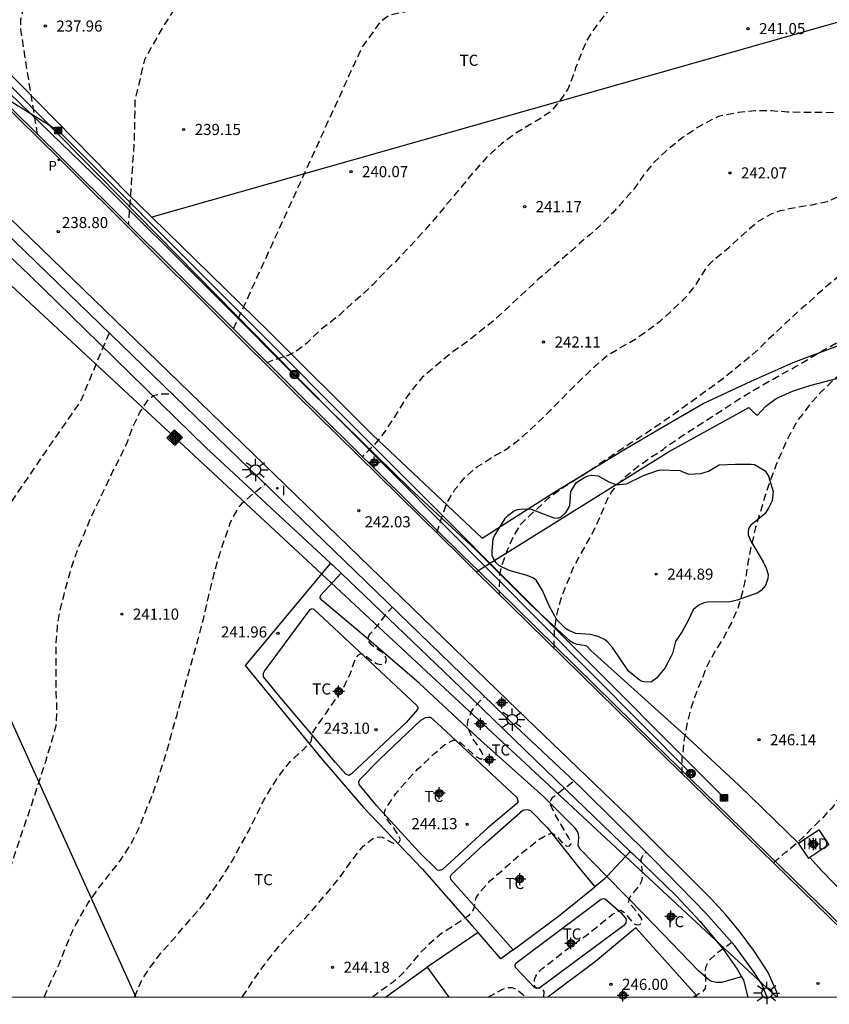
# Model space of a CAD drawing. Units: metres. Extents: x 577494 to 577844, y 4795290 to 4795540.
# Drawn here: x 577578 to 577632, y 4795290 to 4795356 of the extents above; entities that cross this region are included whole.
import ezdxf

# ---------------------------------------------------------------- set-up
doc = ezdxf.new("R2010")
doc.units = ezdxf.units.M
doc.header["$MEASUREMENT"] = 0
doc.linetypes.add('TRAZOS_NORMALES', pattern=[0.75, 0.5, -0.25])
for name, color, linetype in [('010106', 9, 'Continuous'), ('020194', 31, 'TRAZOS_NORMALES'), ('020195', 30, 'TRAZOS_NORMALES'), ('020204', 9, 'Continuous'), ('020308', 9, 'Continuous'), ('060108', 9, 'Continuous'), ('070101', 9, 'Continuous'), ('070104', 3, 'Continuous'), ('070105', 6, 'Continuous'), ('070108', 9, 'Continuous'), ('080107', 9, 'Continuous'), ('080301', 9, 'Continuous'), ('090216', 9, 'Continuous'), ('090217', 9, 'Continuous'), ('090218', 9, 'Continuous'), ('100106', 63, 'Continuous'), ('100107', 3, 'Continuous'), ('100301', 7, 'Continuous'), ('210205', 4, 'Continuous'), ('210305', 4, 'Continuous'), ('220104', 9, 'Continuous'), ('250206', 9, 'Continuous'), ('270204', 9, 'Continuous'), ('270304', 9, 'Continuous'), ('Centroides', 1, 'Continuous')]:
    doc.layers.add(name, color=color, linetype=linetype)
doc.layers.add('080123', color=7, linetype='Continuous', lineweight=30)
doc.styles.add('ARIAL', font='arial.ttf', dxfattribs={"height": 1})
doc.styles.add('ROMANS', font='romans__.ttf', dxfattribs={"height": 1})

# ---------------------------------------------------------------- blocks, each defined once
blk = doc.blocks.new('Centroide')
for points in [[(0.402, 0), (-0.402, 0)], [(0, -0.402), (0, 0.402)]]:
    blk.add_lwpolyline(points)
for radius in [0.256, 0.159]:
    blk.add_circle((0, 0), radius)
blk = doc.blocks.new('COTAPU')
blk.add_circle((0, 0), 0.075)
blk = doc.blocks.new('PLUVI3')
blk.add_circle((0, 0), 0.055)
blk = doc.blocks.new('POSTEH')
for points in [[(-0.23, 0.23), (0.23, 0.23), (0.23, -0.23), (-0.23, -0.23), (-0.23, 0.23)], [(-0.145, 0.145), (0.145, 0.145), (0.145, -0.145), (-0.145, -0.145), (-0.145, 0.145)], [(-0.065, 0.065), (0.065, 0.065), (0.065, -0.065), (-0.065, -0.065), (-0.065, 0.065)]]:
    blk.add_lwpolyline(points)
blk = doc.blocks.new('POSTEM')
for radius in [0.29, 0.21, 0.12]:
    blk.add_circle((0, 0), radius)
blk = doc.blocks.new('FAROLA')
for p, q in [((0, 0.355), (0, 0.755)), ((-0.355, 0), (-0.895, 0)), ((-0.63, 0.51), (-0.255, 0.245)), ((0.605, 0.49), (0.276, 0.223)), ((0.355, 0), (0.855, 0)), ((-0.65, -0.52), (-0.255, -0.24)), ((0, -0.355), (0, -0.755)), ((0.585, -0.52), (0.256, -0.246))]:
    blk.add_line(p, q)
blk.add_circle((0, 0), 0.355)
blk = doc.blocks.new('COLTEN')
for p, q in [((-0.375, -0.375), (-0.375, 0.375)), ((-0.375, 0.375), (0.375, 0.375)), ((-0.305, -0.305), (-0.305, 0.305)), ((-0.305, 0.305), (0.305, 0.305)), ((-0.23, -0.23), (-0.23, 0.23)), ((-0.23, 0.23), (0.23, 0.23)), ((-0.145, -0.145), (-0.145, 0.145)), ((-0.145, 0.145), (0.145, 0.145)), ((-0.065, 0.065), (0.065, 0.065)), ((-0.065, -0.065), (-0.065, 0.065)), ((0.065, 0.065), (0.065, -0.065)), ((0.145, 0.145), (0.145, -0.145)), ((0.23, 0.23), (0.23, -0.23)), ((0.305, 0.305), (0.305, -0.305)), ((0.375, 0.375), (0.375, -0.375)), ((0.375, -0.375), (-0.375, -0.375)), ((0.305, -0.305), (-0.305, -0.305)), ((0.23, -0.23), (-0.23, -0.23)), ((0.145, -0.145), (-0.145, -0.145)), ((0.065, -0.065), (-0.065, -0.065))]:
    blk.add_line(p, q)
blk = doc.blocks.new('REIND')
blk.add_circle((0, 0), 0.055)

msp = doc.modelspace()

# ---------------------------------------------------------------- linework, layer by layer
at = {"layer": '010106', "flags": 128}
msp.add_lwpolyline([(577494.316, 4795290.299), (577844.306, 4795290.291), (577844.311, 4795540.284), (577494.321, 4795540.291)], close=True, dxfattribs=at)
at = {"layer": '020194', "flags": 128}
for points, elevation in [([(577578.84, 4795348.683), (577578.251, 4795352.293), (577577.705, 4795355.81), (577577.705, 4795356.448), (577577.893, 4795357.159), (577578.194, 4795357.778), (577579.249, 4795358.967), (577589.424, 4795371.05), (577589.892, 4795371.483), (577590.191, 4795371.864), (577591.217, 4795373.074), (577593.288, 4795375.184), (577595.894, 4795378.615), (577600.983, 4795382.452), (577605.134, 4795385.644), (577609.31, 4795388.751), (577610.34, 4795389.392), (577611.239, 4795389.92), (577612.283, 4795390.44), (577614.31, 4795391.325), (577615.415, 4795391.7), (577616.565, 4795392.034), (577617.726, 4795392.301), (577618.949, 4795392.364), (577620.073, 4795392.341), (577621.232, 4795392.15), (577622.333, 4795391.843), (577623.346, 4795391.488), (577624.419, 4795391.061), (577625.443, 4795390.62), (577626.461, 4795390.243), (577627.513, 4795389.761), (577628.53, 4795389.344), (577630.722, 4795388.659), (577631.877, 4795388.312), (577634.212, 4795387.721), (577635.253, 4795387.402), (577636.358, 4795387.11), (577637.525, 4795386.821), (577638.624, 4795386.612), (577639.735, 4795386.502), (577640.932, 4795386.471), (577642.103, 4795386.472), (577644.405, 4795386.641), (577645.509, 4795386.796), (577647.62, 4795387.306), (577648.685, 4795387.598), (577649.76, 4795387.986), (577650.786, 4795388.394), (577651.797, 4795388.952), (577652.748, 4795389.551), (577653.854, 4795390.095), (577654.956, 4795390.587), (577655.961, 4795391.166), (577656.975, 4795391.955), (577657.818, 4795392.682), (577658.912, 4795393.741), (577659.837, 4795394.548), (577660.62, 4795395.186), (577660.993, 4795395.514), (577661.785, 4795396.346), (577663.27, 4795398.187), (577665.168, 4795400.322), (577665.603, 4795400.862), (577666.46, 4795401.744), (577667.278, 4795402.629), (577668.994, 4795404.31), (577670.885, 4795405.919), (577671.654, 4795406.531), (577673.463, 4795407.88), (577676.806, 4795410.292), (577678.837, 4795411.665), (577679.685, 4795412.212), (577680.724, 4795412.762), (577681.76, 4795413.374), (577684.728, 4795415.202), (577685.77, 4795415.701), (577686.872, 4795416.041), (577689.138, 4795416.357), (577690.26, 4795416.626), (577691.319, 4795416.7), (577692.389, 4795416.7), (577693.281, 4795416.652), (577694.414, 4795416.478), (577695.492, 4795416.195), (577696.3, 4795415.813), (577699.609, 4795414.421), (577700.753, 4795414.015), (577702.739, 4795413.373), (577703.747, 4795412.951), (577704.673, 4795412.465), (577705.733, 4795412.029), (577706.853, 4795411.639), (577708.017, 4795411.351), (577709.171, 4795411.178), (577710.245, 4795411.072), (577712.327, 4795410.942), (577713.425, 4795410.848), (577714.541, 4795410.79), (577715.573, 4795410.746), (577716.671, 4795410.726), (577718.983, 4795410.726), (577720.223, 4795410.75), (577721.353, 4795410.872), (577722.369, 4795411.056), (577723.055, 4795411.32), (577723.253, 4795411.444), (577724.087, 4795412.066), (577724.683, 4795412.58), (577724.835, 4795412.768), (577724.961, 4795412.956), (577725.895, 4795414.692), (577726.885, 4795416.706), (577727.467, 4795417.68), (577728.209, 4795418.526), (577729.157, 4795419.226), (577730.205, 4795419.776), (577730.813, 4795419.998), (577731.027, 4795420.02), (577731.243, 4795420.02), (577731.443, 4795419.986), (577731.657, 4795419.858), (577731.801, 4795419.7), (577731.927, 4795419.492), (577732.013, 4795419.264), (577732.045, 4795419.034), (577732.055, 4795418.79), (577731.981, 4795417.592), (577731.825, 4795416.348), (577731.711, 4795415.274), (577731.677, 4795414.15), (577731.677, 4795412.878), (577731.703, 4795411.856), (577731.894, 4795409.754), (577732.09, 4795408.608), (577732.322, 4795407.468), (577732.63, 4795406.45), (577733.088, 4795405.414), (577733.742, 4795404.398), (577735.186, 4795402.636), (577735.952, 4795401.81), (577736.884, 4795400.934), (577737.714, 4795400.27), (577739.44, 4795399.042), (577740.382, 4795398.462), (577741.358, 4795397.966), (577742.282, 4795397.568), (577743.42, 4795397.104), (577744.384, 4795396.774), (577745.46, 4795396.484), (577746.678, 4795396.276), (577747.716, 4795396.176), (577748.946, 4795396.098), (577752.228, 4795396.1), (577753.294, 4795396.16), (577754.506, 4795396.27), (577755.496, 4795396.416), (577756.585, 4795396.622), (577757.761, 4795396.968), (577758.779, 4795397.238), (577759.739, 4795397.56), (577760.803, 4795398.068), (577762.663, 4795399.344), (577763.419, 4795400.052), (577764.293, 4795400.762), (577765.167, 4795401.568), (577765.941, 4795402.212), (577767.705, 4795403.417), (577768.713, 4795404.139), (577769.627, 4795404.737), (577770.501, 4795405.281), (577771.517, 4795405.977), (577772.507, 4795406.531), (577773.491, 4795406.991), (577774.415, 4795407.389), (577775.505, 4795407.735), (577776.585, 4795408.031), (577777.771, 4795408.417), (577778.809, 4795408.773), (577779.791, 4795409.165), (577780.855, 4795409.533), (577782.959, 4795410.015), (577784.057, 4795410.401), (577786.165, 4795411.371), (577787.037, 4795411.863), (577788.107, 4795412.339), (577790.185, 4795413.113), (577791.277, 4795413.573), (577792.307, 4795413.937), (577793.417, 4795414.363), (577795.553, 4795414.975), (577796.675, 4795415.14), (577799.027, 4795415.434), (577800.023, 4795415.588), (577802.205, 4795416.042), (577803.381, 4795416.322), (577804.383, 4795416.596), (577806.587, 4795417.114), (577807.676, 4795417.28), (577808.708, 4795417.414), (577811.96, 4795418.05), (577813.002, 4795418.374), (577813.974, 4795418.722), (577816.218, 4795419.458), (577817.244, 4795419.752), (577820.396, 4795420.502), (577821.584, 4795420.758), (577823.666, 4795421.452), (577825.99, 4795422.144), (577827.114, 4795422.442), (577828.066, 4795422.626), (577828.344, 4795422.626), (577828.848, 4795422.578), (577829.922, 4795422.232), (577830.662, 4795421.794), (577830.856, 4795421.604), (577831, 4795421.4), (577831.122, 4795421.19), (577831.618, 4795420.266), (577832.5, 4795418.282), (577833.012, 4795417.338), (577834.324, 4795415.538), (577834.994, 4795414.574), (577835.766, 4795413.608), (577836.538, 4795412.75), (577837.208, 4795411.95), (577838.019, 4795411.076), (577838.857, 4795410.218), (577840.453, 4795408.75), (577841.355, 4795408.002), (577842.323, 4795407.378), (577844.308, 4795406.267)], 237.64), ([(577752.095, 4795390.523), (577751.469, 4795390.488), (577749.04, 4795390.246), (577746.878, 4795389.998), (577745.644, 4795389.912), (577743.966, 4795389.664), (577741.804, 4795389.438), (577740.7, 4795389.39), (577739.466, 4795389.39), (577737.148, 4795389.443), (577736, 4795389.451), (577734.864, 4795389.557), (577733.682, 4795389.739), (577732.712, 4795390.007), (577731.596, 4795390.395), (577730.674, 4795390.879), (577729.796, 4795391.481), (577729.046, 4795392.153), (577728.314, 4795392.855), (577727.648, 4795393.677), (577726.838, 4795394.443), (577725.906, 4795394.957), (577724.77, 4795395.243), (577723.64, 4795395.437), (577722.542, 4795395.515), (577714.705, 4795395.515), (577713.609, 4795395.559), (577711.189, 4795395.745), (577707.747, 4795395.923), (577706.659, 4795395.941), (577704.451, 4795395.947), (577703.077, 4795395.973), (577701.849, 4795396.078), (577700.752, 4795396.224), (577699.586, 4795396.338), (577698.485, 4795396.422), (577697.373, 4795396.56), (577696.299, 4795396.65), (577695.117, 4795396.677), (577694.074, 4795396.474), (577693.667, 4795396.308), (577692.649, 4795395.76), (577692.304, 4795395.478), (577691.523, 4795394.651), (577690.746, 4795393.912), (577689.808, 4795393.225), (577688.817, 4795392.673), (577688.259, 4795392.341), (577687.296, 4795391.753), (577686.345, 4795391.129), (577685.406, 4795390.416), (577684.544, 4795389.787), (577683.707, 4795388.997), (577682.849, 4795388.282), (577681.994, 4795387.503), (577681.091, 4795386.757), (577680.363, 4795385.964), (577679.656, 4795385.135), (577679.078, 4795384.28), (577678.343, 4795383.363), (577677.818, 4795382.862), (577676.946, 4795382.128), (577675.003, 4795380.634), (577673.374, 4795379.124), (577672.641, 4795378.32), (577671.944, 4795377.467), (577671.328, 4795376.617), (577670.921, 4795376.014), (577670.227, 4795375.138), (577669.587, 4795374.253), (577668.912, 4795373.424), (577668.016, 4795372.386), (577666.393, 4795370.857), (577665.559, 4795370.194), (577663.877, 4795368.636), (577662.998, 4795368.001), (577662.811, 4795367.895), (577661.811, 4795367.451), (577660.805, 4795367.028), (577659.776, 4795366.525), (577655.611, 4795364.392), (577654.69, 4795363.718), (577653.033, 4795362.188), (577651.918, 4795361.378), (577651.053, 4795361.061), (577649.976, 4795360.854), (577648.873, 4795360.734), (577647.761, 4795360.637), (577646.631, 4795360.482), (577644.467, 4795360.01), (577643.402, 4795359.814), (577642.296, 4795359.758), (577638.956, 4795359.528), (577637.876, 4795359.484), (577636.765, 4795359.493), (577635.635, 4795359.64), (577634.497, 4795359.908), (577632.349, 4795360.612), (577631.234, 4795360.949), (577630.2, 4795361.351), (577629.164, 4795361.701), (577628.1, 4795361.884), (577626.947, 4795361.897), (577626.289, 4795361.788), (577625.192, 4795361.468), (577624.115, 4795361.033), (577623.089, 4795360.503), (577622.018, 4795360), (577621.402, 4795359.763), (577620.429, 4795359.32), (577619.486, 4795358.711), (577618.572, 4795358.031), (577617.754, 4795357.319), (577617.271, 4795356.841), (577616.632, 4795355.994), (577616.047, 4795355.118), (577615.628, 4795354.17), (577615.254, 4795353.178), (577615.196, 4795352.977), (577614.715, 4795351.737), (577614.363, 4795351.203), (577613.68, 4795350.351), (577613.504, 4795350.184), (577612.947, 4795349.809), (577611.084, 4795348.684), (577610.208, 4795348.009), (577609.24, 4795347.147), (577607.789, 4795345.481), (577606.405, 4795343.787), (577605.307, 4795342.493), (577604.544, 4795341.65), (577603.052, 4795340.061), (577602.889, 4795339.932), (577601.526, 4795338.508), (577600.688, 4795337.734), (577599.645, 4795336.825), (577599.49, 4795336.673), (577599.348, 4795336.505), (577597.963, 4795335.441), (577597.042, 4795334.523), (577596.34, 4795334.015), (577595.771, 4795333.706), (577594.741, 4795333.38), (577594.39, 4795333.238)], 240.64), ([(577752.804, 4795386.068), (577751.699, 4795386.068), (577749.257, 4795386.17), (577748.036, 4795386.17), (577746.94, 4795386.138), (577744.802, 4795386.026), (577743.616, 4795385.994), (577742.422, 4795385.994), (577740.072, 4795386.033), (577736.712, 4795386.223), (577732.132, 4795386.227), (577731.078, 4795386.209), (577725.392, 4795385.795), (577723.346, 4795385.683), (577721.078, 4795385.683), (577719.9, 4795385.709), (577718.712, 4795385.853), (577717.6, 4795386.095), (577716.486, 4795386.489), (577715.47, 4795386.807), (577714.364, 4795387.079), (577713.185, 4795387.437), (577711.135, 4795388.161), (577710.473, 4795388.323), (577710.255, 4795388.351), (577705.739, 4795388.351), (577704.989, 4795388.301), (577703.887, 4795388.286), (577702.671, 4795388.242), (577701.512, 4795388.238), (577699.211, 4795388.174), (577698.053, 4795388.037), (577696.922, 4795387.789), (577695.853, 4795387.461), (577695.455, 4795387.298), (577694.586, 4795386.635), (577694.437, 4795386.485), (577693.947, 4795385.747), (577693.512, 4795385.227), (577693.357, 4795385.088), (577692.446, 4795384.443), (577689.94, 4795382.555), (577689.593, 4795382.262), (577689.066, 4795381.885), (577688.322, 4795381.154), (577687.609, 4795380.366), (577687.008, 4795379.403), (577686.402, 4795378.388), (577685.675, 4795377.538), (577684.738, 4795376.587), (577683.811, 4795375.756), (577682.985, 4795374.967), (577682.058, 4795374.005), (577681.252, 4795373.246), (577680.756, 4795372.805), (577679.901, 4795371.979), (577679.613, 4795371.672), (577678.149, 4795370.284), (577677.704, 4795369.804), (577676.991, 4795368.896), (577676.742, 4795368.49), (577676.654, 4795368.31), (577676.251, 4795367.755), (577673.785, 4795366.044), (577672.745, 4795365.622), (577672.322, 4795365.381), (577671.358, 4795364.902), (577669.523, 4795363.819), (577669.124, 4795363.563), (577668.055, 4795362.988), (577667.136, 4795362.4), (577666.232, 4795361.693), (577665.753, 4795361.273), (577664.855, 4795360.537), (577664.012, 4795359.873), (577663.104, 4795359.263), (577661.327, 4795358.032), (577660.395, 4795357.488), (577659.361, 4795357.023), (577657.878, 4795356.425), (577655.632, 4795355.896), (577653.438, 4795355.339), (577652.415, 4795354.914), (577651.356, 4795354.556), (577649.162, 4795354.19), (577648.066, 4795353.91), (577647.017, 4795353.566), (577646.014, 4795353.072), (577645.04, 4795352.483), (577644.873, 4795352.348), (577644.319, 4795352.023), (577643.409, 4795351.395), (577642.99, 4795351.182), (577641.913, 4795350.835), (577640.811, 4795350.62), (577639.65, 4795350.51), (577638.506, 4795350.449), (577637.294, 4795350.363), (577636.222, 4795350.249), (577635.11, 4795350.167), (577634.002, 4795350.14), (577630.726, 4795350.162), (577629.603, 4795350.194), (577628.5, 4795350.268), (577627.403, 4795350.268), (577626.269, 4795350.154), (577625.183, 4795349.959), (577624.92, 4795349.888), (577624.501, 4795349.695), (577623.491, 4795349.139), (577622.61, 4795348.534), (577622.237, 4795348.259), (577621.305, 4795347.505), (577620.538, 4795346.777), (577619.837, 4795345.92), (577619.211, 4795344.991), (577617.786, 4795343.398), (577617.038, 4795342.624), (577616.212, 4795341.886), (577615.509, 4795341.292), (577614.685, 4795340.541), (577612.68, 4795338.833), (577609.768, 4795336.126), (577607.946, 4795334.679), (577606.97, 4795333.98), (577605.773, 4795332.999), (577604.878, 4795332.226), (577604.442, 4795331.715), (577603.783, 4795330.842), (577602.92, 4795329.44), (577602.297, 4795328.509), (577601.619, 4795327.67), (577600.821, 4795326.88)], 241.64), ([(577605.851, 4795321.709), (577606.179, 4795322.706), (577606.55, 4795323.743), (577607.084, 4795324.653), (577607.782, 4795325.477), (577608.615, 4795326.199), (577609.546, 4795326.793), (577610.515, 4795327.338), (577611.445, 4795328.027), (577612.278, 4795328.784), (577613.033, 4795329.501), (577613.834, 4795330.29), (577614.978, 4795331.468), (577615.789, 4795332.253), (577616.609, 4795333.021), (577617.413, 4795333.744), (577619.325, 4795334.843), (577620.239, 4795335.494), (577620.993, 4795336.058), (577622.588, 4795337.523), (577623.316, 4795338.373), (577624.149, 4795339.715), (577624.298, 4795339.879), (577624.594, 4795340.176), (577625.616, 4795341.026), (577626.937, 4795342.225), (577627.663, 4795342.828), (577628.464, 4795343.285), (577629.094, 4795343.522), (577630.179, 4795343.754), (577631.26, 4795343.921), (577632.302, 4795344.145), (577633.239, 4795344.57), (577634.143, 4795345.134), (577635.073, 4795345.661), (577636.135, 4795346.123), (577638.363, 4795346.79), (577639.444, 4795347.049), (577640.541, 4795347.16), (577641.671, 4795347.312), (577642.726, 4795347.535), (577643.76, 4795347.845), (577645.773, 4795348.71), (577646.862, 4795349.062), (577647.923, 4795349.191), (577650.215, 4795349.18), (577651.297, 4795349.15), (577652.367, 4795349.158), (577653.441, 4795349.299), (577654.1, 4795349.479), (577655.172, 4795349.866), (577656.171, 4795350.259), (577657.192, 4795350.745), (577657.373, 4795350.87), (577658.292, 4795351.417), (577660.279, 4795352.643), (577663.165, 4795354.299), (577663.974, 4795354.668), (577664.571, 4795354.868), (577667.588, 4795356.149), (577669.674, 4795356.971), (577670.778, 4795357.433), (577672.767, 4795358.351), (577673.797, 4795358.878), (577675.72, 4795359.813), (577676.68, 4795360.312), (577678.678, 4795361.398), (577679.613, 4795361.996), (577680.619, 4795362.613), (577681.567, 4795363.253), (577682.428, 4795363.896), (577682.958, 4795364.267), (577684.167, 4795365.292), (577684.531, 4795365.542), (577685.543, 4795366.412), (577686.356, 4795367.221), (577687.095, 4795368.036), (577687.935, 4795368.901), (577688.438, 4795369.379), (577689.035, 4795369.792), (577690.069, 4795370.231), (577691.184, 4795370.634), (577692.274, 4795370.97), (577693.323, 4795371.242), (577694.433, 4795371.573), (577695.545, 4795371.941), (577696.239, 4795372.14), (577696.617, 4795372.328), (577696.783, 4795372.476), (577697.029, 4795372.816), (577697.039, 4795373.016), (577696.981, 4795374.18), (577696.845, 4795375.324), (577696.807, 4795376.396), (577696.923, 4795377.444), (577697.171, 4795378.368), (577697.273, 4795378.564), (577697.547, 4795378.942), (577697.741, 4795379.102), (577698.323, 4795379.472), (577698.569, 4795379.55), (577698.811, 4795379.578), (577699.039, 4795379.578), (577699.267, 4795379.544), (577699.497, 4795379.476), (577699.957, 4795379.27), (577700.169, 4795379.12), (577700.341, 4795378.934), (577701.307, 4795378.146), (577701.499, 4795378.052), (577701.903, 4795377.91), (577702.165, 4795377.868), (577703.291, 4795377.828), (577704.307, 4795377.816), (577705.485, 4795377.708), (577706.67, 4795377.629), (577707.81, 4795377.441), (577708.426, 4795377.205), (577708.622, 4795377.075), (577708.808, 4795376.907), (577709.55, 4795376.119), (577710.096, 4795375.629), (577711.062, 4795375.125), (577712.156, 4795374.889), (577714.694, 4795374.877), (577715.724, 4795374.677), (577717.828, 4795374.155), (577718.69, 4795374.025), (577719.136, 4795374.073), (577719.61, 4795374.215), (577719.814, 4795374.309), (577721.532, 4795375.229), (577722.436, 4795375.803), (577723.496, 4795376.321), (577724.458, 4795376.819), (577725.402, 4795377.247), (577727.382, 4795377.953), (577728.37, 4795378.259), (577729.576, 4795378.535), (577730.654, 4795378.741), (577731.788, 4795378.893), (577733.95, 4795379.081), (577735.198, 4795379.171), (577737.442, 4795379.273), (577738.632, 4795379.385), (577739.714, 4795379.509), (577740.87, 4795379.691), (577742.03, 4795379.901), (577744.175, 4795380.355), (577747.565, 4795380.807), (577748.779, 4795380.912), (577749.903, 4795380.974), (577752.229, 4795381.054), (577753.265, 4795381.136), (577754.157, 4795381.163)], 242.64), ([(577605.763, 4795375.177), (577605.744, 4795375.184), (577596.972, 4795368.571), (577589.849, 4795359.813), (577587.283, 4795355.912), (577586.064, 4795353.722), (577585.421, 4795350.957), (577585.374, 4795348.218), (577584.983, 4795342.594)], 238.64), ([(577750.333, 4795372.887), (577749.149, 4795372.857), (577748.031, 4795372.793), (577747.021, 4795372.643), (577746.013, 4795372.409), (577743.911, 4795371.955), (577742.901, 4795371.803), (577740.647, 4795371.595), (577739.643, 4795371.481), (577738.573, 4795371.403), (577736.312, 4795371.271), (577735.292, 4795371.271), (577734.172, 4795371.243), (577733.012, 4795371.147), (577731.994, 4795371.035), (577730.744, 4795370.863), (577728.578, 4795370.485), (577727.39, 4795370.223), (577726.38, 4795369.907), (577725.34, 4795369.505), (577724.28, 4795369.057), (577723.252, 4795368.583), (577722.252, 4795368.187), (577721.102, 4795367.897), (577720.442, 4795367.777), (577719.312, 4795367.735), (577718.594, 4795367.846), (577717.492, 4795368.306), (577717.304, 4795368.4), (577717.06, 4795368.426), (577716.816, 4795368.39), (577716.432, 4795368.112), (577716.078, 4795367.734), (577715.472, 4795366.718), (577715.146, 4795365.734), (577714.682, 4795363.58), (577714.588, 4795362.4), (577714.562, 4795361.196), (577714.604, 4795360.118), (577714.81, 4795357.872), (577715.172, 4795355.792), (577715.222, 4795354.61), (577715.192, 4795354.398), (577715.124, 4795354.202), (577715.012, 4795354.004), (577714.864, 4795353.854), (577714.668, 4795353.746), (577713.744, 4795353.656), (577713.494, 4795353.656), (577713.286, 4795353.678), (577713.082, 4795353.75), (577712.9, 4795353.85), (577712.716, 4795353.986), (577712.166, 4795354.672), (577712.046, 4795354.85), (577711.59, 4795355.786), (577711.152, 4795356.788), (577710.76, 4795357.838), (577710.412, 4795358.89), (577710.154, 4795360.068), (577709.704, 4795363.526), (577709.58, 4795364.928), (577709.242, 4795366.036), (577708.874, 4795366.622), (577708.728, 4795366.81), (577708.536, 4795366.96), (577708.144, 4795367.118), (577707.256, 4795367.236), (577706.15, 4795367.228), (577704.451, 4795367.251), (577703.399, 4795367.298), (577702.227, 4795367.28), (577701.408, 4795367.056), (577700.392, 4795366.568), (577699.541, 4795365.838), (577699.356, 4795365.698), (577698.42, 4795365.132), (577697.496, 4795364.478), (577696.328, 4795363.865), (577695.33, 4795363.483), (577694.946, 4795363.303), (577694.535, 4795363.078), (577693.46, 4795362.627), (577691.225, 4795361.571), (577689.225, 4795360.797), (577688.287, 4795360.395), (577687.233, 4795359.883), (577685.212, 4795358.814), (577684.218, 4795358.33), (577682.098, 4795357.416), (577681.018, 4795356.99), (577679.904, 4795356.484), (577678.813, 4795355.939), (577677.805, 4795355.304), (577676.954, 4795354.631), (577675.958, 4795353.996), (577674.914, 4795353.583), (577673.822, 4795353.32), (577669.324, 4795352.727), (577668.246, 4795352.534), (577667.117, 4795352.275), (577666.057, 4795351.878), (577665.026, 4795351.526), (577664.012, 4795351.046), (577662.974, 4795350.448), (577662.036, 4795349.793), (577660.049, 4795348.445), (577659.064, 4795347.864), (577657.624, 4795347.13), (577656.482, 4795346.705), (577655.426, 4795346.373), (577654.301, 4795345.981), (577653.273, 4795345.705), (577652.14, 4795345.445), (577651.032, 4795345.27), (577649.913, 4795345.124), (577648.722, 4795345.024), (577646.345, 4795344.859), (577645.19, 4795344.731), (577642.973, 4795344.302), (577641.868, 4795344.023), (577640.759, 4795343.649), (577639.639, 4795343.239), (577638.559, 4795342.73), (577637.513, 4795342.194), (577636.371, 4795341.524), (577635.467, 4795340.87), (577632.782, 4795338.847), (577632.447, 4795338.574), (577631.633, 4795337.863), (577630.818, 4795337.118), (577630.451, 4795336.815), (577628.316, 4795334.827), (577627.876, 4795334.388), (577627.05, 4795333.614), (577625.387, 4795332.261), (577621.748, 4795329.622), (577619.831, 4795328.321), (577618.842, 4795327.692), (577617.873, 4795327.048), (577616.015, 4795325.785), (577615.103, 4795325.216), (577614.205, 4795324.62), (577613.328, 4795323.988), (577611.522, 4795322.282), (577611.069, 4795321.562), (577610.627, 4795320.539), (577610.251, 4795319.531), (577610.099, 4795318.893), (577610.074, 4795317.557)], 243.64), ([(577721.164, 4795334.655), (577721.027, 4795334.618), (577720.627, 4795334.568), (577719.761, 4795334.516), (577719.549, 4795334.516), (577719.315, 4795334.544), (577719.091, 4795334.62), (577718.881, 4795334.734), (577718.679, 4795334.876), (577718.519, 4795335.04), (577717.967, 4795335.996), (577717.537, 4795337.064), (577717.169, 4795338.06), (577716.733, 4795339.102), (577716.067, 4795340.534), (577715.599, 4795341.78), (577715.503, 4795341.976), (577715.122, 4795343.008), (577714.642, 4795344.084), (577714.25, 4795345.134), (577713.82, 4795346.206), (577712.938, 4795348.142), (577712.39, 4795349.134), (577711.858, 4795350.178), (577711.226, 4795351.138), (577710.588, 4795351.766), (577710.408, 4795351.914), (577710.214, 4795352.044), (577709.586, 4795352.294), (577709.39, 4795352.348), (577708.104, 4795352.366), (577707.892, 4795352.34), (577707.666, 4795352.286), (577707.042, 4795352.266), (577706.824, 4795352.24), (577706.608, 4795352.18), (577705.954, 4795352.146), (577705.752, 4795352.162), (577705.378, 4795352.392), (577705.032, 4795352.642), (577703.912, 4795353.346), (577703.502, 4795353.492), (577703.3, 4795353.55), (577702.612, 4795353.592), (577701.482, 4795353.592), (577699.802, 4795353.271), (577698.635, 4795352.994), (577697.579, 4795352.714), (577695.335, 4795352.152), (577693.039, 4795351.531), (577691.861, 4795351.247), (577689.61, 4795350.584), (577688.483, 4795350.328), (577686.245, 4795349.782), (577684.738, 4795349.467), (577683.63, 4795349.174), (577682.493, 4795348.829), (577680.328, 4795348.117), (577678.23, 4795347.268), (577676.088, 4795346.438), (577674.975, 4795345.983), (577673.926, 4795345.601), (577672.818, 4795345.269), (577671.716, 4795344.917), (577670.635, 4795344.549), (577669.512, 4795344.134), (577668.524, 4795343.74), (577667.363, 4795343.382), (577666.252, 4795342.982), (577665.335, 4795342.565), (577663.235, 4795341.697), (577662.115, 4795341.192), (577661.061, 4795340.824), (577660.008, 4795340.49), (577658.867, 4795340.159), (577655.466, 4795339.259), (577652.107, 4795338.515), (577651.013, 4795338.229), (577649.866, 4795337.898), (577648.471, 4795337.521), (577645.605, 4795336.818), (577643.352, 4795336.234), (577642.284, 4795335.951), (577641.112, 4795335.569), (577639.978, 4795335.281), (577637.706, 4795334.651), (577636.661, 4795334.317), (577635.58, 4795333.89), (577634.563, 4795333.387), (577633.641, 4795332.822), (577632.608, 4795331.978), (577631.875, 4795331.251), (577631.151, 4795330.464), (577630.469, 4795329.562), (577630.307, 4795329.375), (577629.746, 4795328.374), (577629.292, 4795327.419), (577628.858, 4795326.401), (577628.461, 4795325.378), (577628.108, 4795324.317), (577627.433, 4795322.083), (577627.167, 4795320.98), (577626.959, 4795319.954), (577626.789, 4795318.875), (577626.577, 4795317.779), (577626.254, 4795316.69), (577625.817, 4795315.67), (577625.299, 4795314.682), (577624.679, 4795313.695), (577624.156, 4795312.714), (577623.311, 4795310.626), (577622.996, 4795309.653), (577622.749, 4795308.605), (577622.569, 4795307.514), (577622.45, 4795306.418), (577622.437, 4795305.435)], 245.64), ([(577572.722, 4795290.297), (577573.198, 4795291.923), (577573.709, 4795293.013), (577574.256, 4795293.996), (577574.901, 4795294.844), (577575.637, 4795295.927), (577576.196, 4795296.847), (577576.632, 4795297.948), (577577.67, 4795301.084), (577578.423, 4795303.237), (577578.756, 4795304.326), (577579.443, 4795306.412), (577579.782, 4795307.551), (577580.09, 4795308.672), (577580.152, 4795309.79), (577580.107, 4795310.898), (577580.102, 4795314.3), (577580.185, 4795315.422), (577580.363, 4795316.45), (577580.628, 4795317.539), (577581.216, 4795319.631), (577581.614, 4795320.733), (577582.026, 4795321.747), (577582.487, 4795322.815), (577583.941, 4795325.88), (577584.449, 4795326.848), (577584.902, 4795327.832), (577585.287, 4795328.867), (577585.764, 4795329.878), (577586.362, 4795330.767), (577586.693, 4795330.998), (577586.889, 4795331.055), (577587.302, 4795331.131), (577588.008, 4795331.131)], 240.64), ([(577579.291, 4795290.297), (577579.802, 4795291.49), (577580.301, 4795292.52), (577580.745, 4795293.663), (577581.199, 4795294.762), (577581.681, 4795295.654), (577582.244, 4795296.636), (577582.923, 4795297.601), (577584.308, 4795299.358), (577584.934, 4795300.273), (577585.24, 4795300.797), (577585.739, 4795301.821), (577586.567, 4795303.882), (577586.967, 4795304.986), (577587.641, 4795307.085), (577587.933, 4795308.239), (577588.281, 4795309.399), (577589.166, 4795312.623), (577589.783, 4795314.783), (577590.08, 4795315.953), (577590.581, 4795318.11), (577590.852, 4795319.206), (577591.167, 4795320.281), (577591.881, 4795322.4), (577592.422, 4795323.392), (577592.699, 4795323.739), (577593.552, 4795324.456), (577594.296, 4795325.054)], 241.64), ([(577585.398, 4795290.297), (577585.867, 4795291.396), (577586.48, 4795292.336), (577587.189, 4795293.265), (577587.92, 4795294.09), (577590.037, 4795296.552), (577591.317, 4795298.381), (577591.97, 4795299.434), (577592.548, 4795300.513), (577593.134, 4795301.543), (577594.121, 4795303.569), (577594.684, 4795304.53), (577595.274, 4795305.396), (577595.939, 4795306.238), (577596.793, 4795307.008), (577597.354, 4795307.599), (577597.4, 4795307.803), (577597.402, 4795308.005), (577597.463, 4795308.209), (577597.571, 4795308.39), (577598.321, 4795309.445), (577599.51, 4795311.174), (577599.969, 4795312.097), (577600.325, 4795313.114), (577600.424, 4795313.296), (577600.555, 4795313.464), (577600.738, 4795313.552), (577600.93, 4795313.472), (577601.106, 4795313.353), (577601.269, 4795313.218), (577601.786, 4795312.863), (577601.995, 4795312.811), (577602.203, 4795312.825), (577602.389, 4795312.913), (577602.456, 4795313.112), (577602.395, 4795313.31), (577602.291, 4795313.483), (577602.129, 4795313.628), (577601.952, 4795313.742), (577601.434, 4795314.136), (577601.297, 4795314.299), (577601.204, 4795314.477), (577601.245, 4795314.687), (577601.35, 4795314.87), (577601.909, 4795315.508), (577602.514, 4795316.334), (577602.854, 4795316.673)], 242.64), ([(577628.647, 4795299.379), (577629.491, 4795300.12), (577630.302, 4795300.786), (577630.612, 4795301.069), (577631.223, 4795301.699), (577632.001, 4795302.429), (577632.443, 4795302.951), (577632.615, 4795303.108), (577632.743, 4795303.264), (577632.853, 4795303.436), (577633.495, 4795304.309), (577633.98, 4795305.067), (577634.074, 4795305.265), (577634.138, 4795305.459), (577634.363, 4795306.279), (577634.795, 4795307.311), (577635.172, 4795308.328), (577635.663, 4795309.27), (577635.786, 4795309.444), (577635.943, 4795309.626), (577636.255, 4795309.901), (577637.182, 4795310.474), (577638.207, 4795310.895), (577639.313, 4795311.208), (577640.388, 4795311.555), (577641.518, 4795311.74), (577642.592, 4795311.89), (577643.641, 4795312.261), (577644.624, 4795312.725), (577644.788, 4795312.855), (577645.595, 4795313.627), (577646.43, 4795314.362), (577647.353, 4795314.897), (577648.331, 4795315.254), (577648.543, 4795315.368)], 246.64), ([(577592.692, 4795290.296), (577593.542, 4795291.574), (577594.186, 4795292.477), (577594.923, 4795293.43), (577595.682, 4795294.31), (577597.266, 4795295.969), (577598.793, 4795297.774), (577599.509, 4795298.681), (577600.179, 4795299.63), (577600.864, 4795300.503), (577601.537, 4795301.023), (577601.745, 4795301.108), (577601.966, 4795301.146), (577602.17, 4795301.112), (577602.91, 4795300.708), (577603.115, 4795300.7), (577603.308, 4795300.774), (577603.398, 4795300.958), (577603.312, 4795301.143), (577602.961, 4795301.697), (577602.336, 4795302.538), (577602.311, 4795302.757), (577602.37, 4795302.967), (577602.485, 4795303.172), (577603.093, 4795304.073), (577603.77, 4795304.866), (577604.557, 4795305.707), (577605.722, 4795306.79), (577606.402, 4795307.379), (577606.958, 4795307.678), (577607.17, 4795307.68), (577607.365, 4795307.593), (577607.538, 4795307.458), (577608.47, 4795306.595), (577608.849, 4795306.392), (577608.997, 4795306.533), (577608.955, 4795306.743), (577608.858, 4795306.937), (577608.287, 4795307.822), (577607.926, 4795308.586), (577607.928, 4795308.808), (577607.978, 4795309.028), (577608.2, 4795309.618), (577608.433, 4795309.962), (577609.09, 4795310.636)], 243.64), ([(577613.101, 4795290.296), (577613.132, 4795290.677), (577613.01, 4795290.84), (577612.801, 4795290.89), (577612.585, 4795290.892), (577612.478, 4795291.064), (577612.459, 4795291.277), (577612.476, 4795291.488), (577612.556, 4795291.698), (577612.657, 4795291.874), (577612.804, 4795292.048), (577612.966, 4795292.198), (577614.728, 4795293.573), (577616.166, 4795294.619), (577617.754, 4795295.898), (577618.317, 4795296.18), (577618.502, 4795296.065), (577619.181, 4795295.271), (577619.375, 4795295.182), (577619.588, 4795295.212), (577619.75, 4795295.35), (577619.727, 4795295.56), (577619.631, 4795295.736), (577619.509, 4795295.914), (577618.848, 4795296.716), (577618.872, 4795296.925), (577618.977, 4795297.12), (577619.107, 4795297.291), (577619.536, 4795297.772), (577619.74, 4795298.158), (577619.786, 4795298.372), (577619.786, 4795298.578), (577619.699, 4795299.63), (577619.787, 4795299.824), (577619.925, 4795299.995), (577620.041, 4795300.082)], 245.64), ([(577623.208, 4795290.296), (577623.907, 4795290.711), (577624.036, 4795290.875), (577624.076, 4795291.077), (577624.038, 4795291.907), (577624.073, 4795292.32), (577624.149, 4795292.508), (577624.372, 4795292.863), (577624.838, 4795293.283), (577625.823, 4795294.003)], 246.64), ([(577609.34, 4795290.296), (577610.325, 4795290.835), (577610.736, 4795290.934), (577610.937, 4795290.932), (577611.127, 4795290.868), (577611.316, 4795290.759), (577611.656, 4795290.493), (577611.862, 4795290.296)], 245.64)]:
    msp.add_lwpolyline(points, dxfattribs=dict(at, elevation=elevation))
at = {"layer": '020195', "flags": 128}
for points, elevation in [([(577592.104, 4795335.513), (577600.778, 4795354.525), (577602.094, 4795356.366), (577602.652, 4795356.77), (577603.698, 4795356.987), (577604.112, 4795357.142), (577605.095, 4795357.778), (577605.492, 4795358.239), (577605.598, 4795358.459), (577605.965, 4795359.573), (577606.131, 4795359.999), (577606.616, 4795361.029), (577607.234, 4795362.03), (577607.837, 4795362.939), (577608.496, 4795363.891), (577609.494, 4795365.079), (577611.175, 4795366.591), (577613.6, 4795368.62), (577614.38, 4795369.373), (577615.251, 4795370.397), (577616.296, 4795371.336), (577617.168, 4795372.051), (577618.079, 4795372.676), (577619.031, 4795373.218), (577620.049, 4795373.698), (577621.13, 4795374.126), (577622.228, 4795374.505), (577623.397, 4795374.801), (577625.637, 4795375.1), (577629.175, 4795375.109), (577630.314, 4795375.089), (577631.481, 4795374.981), (577632.632, 4795374.678), (577632.825, 4795374.571), (577635.244, 4795372.892), (577636.353, 4795372.494), (577637.482, 4795372.208), (577638.587, 4795372.044), (577639.728, 4795371.916), (577640.87, 4795371.858), (577641.99, 4795371.849), (577643.092, 4795371.907), (577644.222, 4795372.003), (577647.654, 4795372.119), (577648.869, 4795372.119), (577649.877, 4795372.103), (577652.146, 4795371.861), (577652.814, 4795371.833), (577653.074, 4795371.874), (577653.519, 4795371.995), (577653.734, 4795372.105), (577654.124, 4795372.371), (577656.764, 4795374.591), (577657.561, 4795375.398), (577658.231, 4795376.029), (577658.614, 4795376.308), (577658.765, 4795376.469), (577659.297, 4795376.957), (577661.275, 4795378.324), (577661.83, 4795378.746), (577662.886, 4795379.494), (577664.671, 4795380.836), (577665.439, 4795381.577), (577666.246, 4795382.324), (577667.188, 4795383.295), (577668.036, 4795384.079), (577668.832, 4795384.864), (577669.701, 4795385.653), (577670.514, 4795386.503), (577671.184, 4795387.106)], 239.64), ([(577613.799, 4795313.901), (577613.826, 4795315.155), (577613.995, 4795316.234), (577614.307, 4795317.336), (577614.697, 4795318.362), (577615.149, 4795319.456), (577616.494, 4795321.871), (577617.171, 4795323.373), (577617.427, 4795324.042), (577617.665, 4795324.434), (577618.203, 4795325.089), (577618.636, 4795325.521), (577619.483, 4795326.232), (577620.412, 4795326.873), (577621.17, 4795327.356), (577621.334, 4795327.503), (577621.515, 4795327.631), (577622.429, 4795328.246), (577625.17, 4795330.009), (577626.117, 4795330.642), (577627.041, 4795331.212), (577629.097, 4795332.404), (577630.121, 4795332.939), (577632.045, 4795334.104), (577633.913, 4795335.107), (577635.834, 4795336.1), (577636.842, 4795336.646), (577638.959, 4795337.517), (577639.959, 4795337.896), (577641.275, 4795338.245), (577642.465, 4795338.53), (577643.534, 4795338.811), (577646.842, 4795339.54), (577647.954, 4795339.737), (577649.121, 4795339.816), (577650.211, 4795339.822), (577651.31, 4795339.976), (577652.426, 4795340.201), (577653.518, 4795340.465), (577654.676, 4795340.767), (577655.795, 4795341.028), (577657.846, 4795341.611), (577658.972, 4795341.99), (577660.118, 4795342.334), (577661.161, 4795342.696), (577664.513, 4795344.014), (577666.573, 4795345.122), (577667.589, 4795345.635), (577668.683, 4795346.162), (577669.296, 4795346.413), (577670.396, 4795346.951), (577671.479, 4795347.349), (577672.57, 4795347.7), (577673.61, 4795348.081), (577675.692, 4795348.951), (577676.767, 4795349.534), (577677.728, 4795350.158), (577679.068, 4795351.171), (577679.859, 4795351.874), (577680.853, 4795352.48), (577681.913, 4795352.897), (577682.988, 4795353.2), (577684.246, 4795353.46)], 244.64), ([(577583.679, 4795335.235), (577581.736, 4795330.61), (577579.999, 4795328.125), (577575.818, 4795322.001), (577573.146, 4795317.8), (577571.563, 4795314.045), (577571.535, 4795312.885), (577571.341, 4795310.582), (577571.182, 4795308.311), (577571.146, 4795307.086), (577571.146, 4795305.905), (577571.105, 4795304.786), (577571.015, 4795303.6), (577570.875, 4795302.463), (577570.792, 4795301.248), (577570.6, 4795300.086), (577570.119, 4795297.705), (577569.815, 4795296.582), (577569.464, 4795295.491), (577569.17, 4795294.271), (577568.873, 4795293.137), (577568.545, 4795292.122), (577568.232, 4795291.087), (577568.153, 4795290.888), (577567.774, 4795290.297)], 239.64), ([(577601.489, 4795290.296), (577602.041, 4795290.719), (577602.936, 4795291.352), (577603.456, 4795291.793), (577604.183, 4795292.611), (577604.742, 4795293.284), (577605.387, 4795293.939), (577606.194, 4795294.633), (577607.174, 4795295.249), (577608.072, 4795295.865), (577608.209, 4795296.013), (577608.344, 4795296.191), (577608.418, 4795296.391), (577608.434, 4795296.611), (577608.533, 4795297.012), (577608.633, 4795297.19), (577608.756, 4795297.362), (577609.453, 4795298.149), (577610.784, 4795299.311), (577611.575, 4795300.025), (577612.427, 4795300.685), (577612.754, 4795300.957), (577613.292, 4795301.28), (577613.676, 4795301.387), (577613.855, 4795301.274), (577614.009, 4795301.124), (577614.432, 4795300.645), (577614.621, 4795300.534), (577614.822, 4795300.498), (577614.954, 4795300.659), (577614.895, 4795300.865), (577614.803, 4795301.059), (577614.244, 4795301.987), (577613.829, 4795302.734), (577613.492, 4795303.45), (577613.589, 4795303.635), (577613.709, 4795303.812), (577614.569, 4795304.49), (577615.143, 4795304.916)], 244.64)]:
    msp.add_lwpolyline(points, dxfattribs=dict(at, elevation=elevation))
at = {"layer": '060108', "flags": 128}
for points in [[(577611.346, 4795309.711), (577557.573, 4795361.79), (577556.999, 4795362.323), (577556.31, 4795361.73)], [(577628.949, 4795290.296), (577628.88, 4795290.635), (577628.28, 4795291.963), (577627.368, 4795293.379), (577626.32, 4795294.775), (577625.42, 4795295.851), (577624.456, 4795296.919), (577618.868, 4795302.479), (577611.346, 4795309.711)]]:
    msp.add_lwpolyline(points, dxfattribs=at)
at = {"layer": '070101', "flags": 128}
msp.add_lwpolyline([(577586.562, 4795343.088), (577584.946, 4795344.669), (577574.007, 4795355.785), (577572.199, 4795358.137), (577580.519, 4795367.9), (577584.855, 4795373.76), (577591.059, 4795382.38), (577603.723, 4795397.239), (577610.903, 4795404.472), (577615.227, 4795409.068), (577617.751, 4795411.779), (577619.227, 4795413.467), (577620.615, 4795415.203), (577622.207, 4795417.379), (577624.943, 4795421.659)], dxfattribs=at)
at = {"layer": '070104', "flags": 128}
for points in [[(577617.36, 4795298.464), (577615.569, 4795300.294), (577615.433, 4795300.542), (577615.449, 4795300.814), (577615.481, 4795301.098), (577615.457, 4795301.314), (577615.385, 4795301.494), (577615.249, 4795301.71), (577613.082, 4795303.878), (577608.846, 4795307.654), (577604.666, 4795311.534), (577600.942, 4795314.734), (577598.09, 4795317.142), (577597.966, 4795317.294), (577597.982, 4795317.478), (577599.394, 4795318.977)], [(577598.998, 4795306.166), (577595.134, 4795310.726), (577594.126, 4795311.974), (577594.126, 4795312.222), (577594.186, 4795312.35), (577597.29, 4795316.534), (577597.422, 4795316.586), (577597.53, 4795316.542), (577600.622, 4795313.654), (577604.526, 4795310.014), (577604.574, 4795309.858), (577604.542, 4795309.758), (577603.786, 4795308.882), (577600.078, 4795305.402), (577599.91, 4795305.298), (577599.69, 4795305.378), (577598.998, 4795306.166)], [(577601.998, 4795306.402), (577604.766, 4795309.03), (577605.082, 4795309.21), (577605.282, 4795309.246), (577605.434, 4795309.23), (577606.162, 4795308.586), (577611.266, 4795303.798), (577611.354, 4795303.498), (577611.222, 4795303.346), (577609.302, 4795301.754), (577606.254, 4795298.934), (577606.042, 4795298.866), (577605.902, 4795298.886), (577604.674, 4795300.102), (577601.778, 4795303.25), (577600.614, 4795304.67), (577600.57, 4795304.858), (577600.638, 4795305.026), (577601.998, 4795306.402)], [(577611.026, 4795293.499), (577606.81, 4795298.254), (577606.794, 4795298.442), (577606.862, 4795298.578), (577609.01, 4795300.59), (577611.682, 4795302.946), (577611.91, 4795302.99), (577612.066, 4795302.974), (577612.206, 4795302.91), (577613.334, 4795301.762), (577615.481, 4795299.07), (577616.554, 4795297.764)], [(577626.477, 4795291.671), (577625.133, 4795291.286), (577624.781, 4795291.274), (577624.473, 4795291.346), (577624.281, 4795291.438), (577623.541, 4795292.09), (577619.929, 4795295.838), (577617.36, 4795298.464)], [(577618.313, 4795296.01), (577618.685, 4795295.558), (577618.653, 4795295.294), (577618.497, 4795295.106), (577617.109, 4795294.11), (577612.833, 4795290.91), (577612.605, 4795290.866), (577612.461, 4795290.942), (577611.185, 4795292.298), (577611.157, 4795292.442), (577611.217, 4795292.582), (577616.981, 4795296.922), (577617.145, 4795296.958), (577617.257, 4795296.938), (577618.313, 4795296.01)]]:
    msp.add_lwpolyline(points, dxfattribs=at)
at = {"layer": '070105', "flags": 128}
for points in [[(577570.184, 4795356.917), (577571.779, 4795355.414), (577580.39, 4795346.95), (577596.346, 4795331.082), (577607.501, 4795320.082), (577608.533, 4795319.07), (577620.4, 4795307.422), (577633.34, 4795294.802), (577635.952, 4795295.838), (577638.652, 4795296.83)], [(577638.6, 4795296.971), (577635.898, 4795295.978), (577633.375, 4795294.978), (577620.505, 4795307.53), (577608.638, 4795319.177), (577607.606, 4795320.189), (577596.451, 4795331.189), (577580.496, 4795347.057), (577571.883, 4795355.522), (577570.382, 4795356.937)], [(577628.217, 4795290.296), (577627.862, 4795291.17), (577627.242, 4795292.102), (577626.038, 4795293.762), (577624.058, 4795295.982), (577620.554, 4795299.574), (577615.615, 4795304.474), (577610.442, 4795309.327), (577572.244, 4795346.306)]]:
    msp.add_lwpolyline(points, dxfattribs=at)
at = {"layer": '070108', "flags": 128}
for points in [[(577696.958, 4795374.454), (577586.562, 4795343.088)], [(577586.562, 4795343.088), (577594.51, 4795335.309), (577601.497, 4795328.345), (577608.917, 4795321.349), (577613.849, 4795324.493), (577618.505, 4795327.325), (577620.809, 4795328.677), (577623.885, 4795330.469), (577627.141, 4795331.98), (577629.977, 4795333.252), (577635.397, 4795335.284), (577640.265, 4795337.056), (577646.048, 4795338.96), (577658.612, 4795342.432), (577670.196, 4795346.139), (577683.988, 4795350.103), (577702.105, 4795354.856)], [(577609.43, 4795319.631), (577621.543, 4795327.201), (577626.971, 4795330.189), (577627.255, 4795329.923), (577627.539, 4795329.657), (577628.127, 4795330.285), (577628.823, 4795330.804), (577629.939, 4795331.296), (577631.099, 4795331.696), (577633.279, 4795332.248), (577635.083, 4795332.736), (577637.902, 4795333.484), (577641.538, 4795334.356), (577644.57, 4795335.212), (577646.806, 4795335.848), (577651.226, 4795336.912), (577653.862, 4795337.468), (577657.006, 4795338.244), (577658.676, 4795338.644)], [(577598.67, 4795319.668), (577592.898, 4795312.73), (577597.998, 4795306.486), (577600.89, 4795303.122), (577604.878, 4795298.966), (577608.238, 4795295.126), (577608.648, 4795294.653)], [(577608.533, 4795319.07), (577609.43, 4795319.631)], [(577618.952, 4795300.153), (577617.36, 4795298.464)], [(577617.36, 4795298.464), (577617.165, 4795298.258), (577616.554, 4795297.764)], [(577611.026, 4795293.499), (577614.085, 4795295.77), (577616.554, 4795297.764)], [(577608.648, 4795294.653), (577606.956, 4795293.502), (577605.21, 4795292.314)], [(577611.026, 4795293.499), (577610.189, 4795292.878), (577608.648, 4795294.653)], [(577623.456, 4795290.296), (577623.429, 4795290.394), (577619.329, 4795294.97), (577616.593, 4795292.694), (577613.368, 4795290.296)]]:
    msp.add_lwpolyline(points, dxfattribs=at)
at = {"layer": '080107', "flags": 128}
for points in [[(577630.339, 4795300.702), (577631.705, 4795301.619), (577632.396, 4795300.589), (577631.115, 4795299.729)], [(577631.115, 4795299.729), (577631.029, 4795299.671), (577630.339, 4795300.702)]]:
    msp.add_lwpolyline(points, dxfattribs=at)
at = {"layer": '080123', "flags": 128}
for points in [[(577602.381, 4795290.296), (577605.21, 4795292.314)], [(577605.21, 4795292.314), (577606.676, 4795290.296)]]:
    msp.add_lwpolyline(points, dxfattribs=at)
at = {"layer": '100106', "flags": 128}
msp.add_lwpolyline([(577611.311, 4795323.297), (577611.759, 4795323.345), (577612.239, 4795323.309), (577613.783, 4795322.721), (577614.019, 4795322.717), (577614.259, 4795322.769), (577614.607, 4795323.109), (577614.863, 4795323.549), (577614.923, 4795324.501), (577615.319, 4795325.125), (577615.875, 4795325.477), (577616.095, 4795325.573), (577616.307, 4795325.609), (577616.775, 4795325.577), (577617.495, 4795325.161), (577617.971, 4795324.993), (577618.235, 4795324.985), (577618.695, 4795325.037), (577619.839, 4795325.585), (577620.795, 4795325.933), (577621.019, 4795325.973), (577622.299, 4795325.937), (577622.883, 4795325.693), (577623.731, 4795325.729), (577624.239, 4795325.881), (577624.979, 4795326.305), (577626.063, 4795326.369), (577627.127, 4795326.369), (577627.359, 4795326.341), (577628.083, 4795325.921), (577628.315, 4795325.557), (577628.623, 4795324.501), (577628.587, 4795324.061), (577628.523, 4795323.825), (577628.315, 4795323.377), (577628.051, 4795322.993), (577627.115, 4795322.233), (577626.971, 4795322.045), (577626.923, 4795321.825), (577626.931, 4795321.585), (577627.107, 4795321.145), (577627.938, 4795319.745), (577628.15, 4795319.321), (577628.286, 4795318.889), (577628.266, 4795318.617), (577628.11, 4795318.157), (577627.806, 4795317.801), (577627.582, 4795317.657), (577626.186, 4795317.149), (577625.714, 4795317.049), (577624.171, 4795317.013), (577623.935, 4795316.965), (577623.547, 4795316.805), (577623.215, 4795316.497), (577622.859, 4795315.725), (577622.471, 4795315.033), (577622.015, 4795314.349), (577621.815, 4795313.541), (577621.707, 4795313.317), (577621.295, 4795312.565), (577620.731, 4795311.869), (577620.379, 4795311.637), (577619.971, 4795311.597), (577619.751, 4795311.649), (577619.555, 4795311.765), (577618.831, 4795312.349), (577617.759, 4795313.945), (577617.403, 4795314.341), (577617.211, 4795314.489), (577616.775, 4795314.697), (577616.251, 4795314.833), (577615.275, 4795314.897), (577614.791, 4795315.097), (577614.567, 4795315.245), (577613.979, 4795315.833), (577613.455, 4795316.781), (577613.011, 4795317.809), (577612.583, 4795318.505), (577612.411, 4795318.649), (577611.967, 4795318.825), (577610.751, 4795319.153), (577610.067, 4795319.509), (577609.859, 4795319.697), (577609.707, 4795319.925), (577609.615, 4795320.185), (577609.603, 4795320.481), (577609.683, 4795321.309), (577609.759, 4795321.501), (577610.483, 4795322.681), (577610.659, 4795322.885), (577611.095, 4795323.197), (577611.311, 4795323.297)], dxfattribs=at)
at = {"layer": '100107', "flags": 128}
for points in [[(577609.43, 4795319.631), (577608.471, 4795320.589), (577604.007, 4795324.733), (577597.332, 4795331.281), (577590.372, 4795338.265), (577583.26, 4795345.365), (577575.493, 4795352.853), (577571.533, 4795356.821), (577570.973, 4795357.441), (577570.87, 4795357.616)], [(577571.75, 4795345.363), (577578.264, 4795339.181), (577583.04, 4795334.529), (577590.252, 4795327.473), (577598.67, 4795319.668)], [(577598.67, 4795319.668), (577598.827, 4795319.521), (577599.394, 4795318.977)], [(577630.339, 4795300.702), (577626.306, 4795304.625), (577622.846, 4795307.829), (577616.275, 4795313.741), (577616.023, 4795314.037), (577615.823, 4795314.093), (577615.619, 4795314.101), (577615.347, 4795314.153), (577615.115, 4795314.245), (577614.891, 4795314.373), (577612.243, 4795316.821), (577609.43, 4795319.631)], [(577599.394, 4795318.977), (577606.871, 4795311.798), (577614.647, 4795304.29), (577618.952, 4795300.153)], [(577648.022, 4795301.507), (577646.878, 4795301.181), (577641.99, 4795299.701), (577638.398, 4795298.653), (577636.802, 4795298.089), (577634.606, 4795297.225), (577634.198, 4795297.097), (577633.91, 4795297.097), (577633.654, 4795297.129), (577633.486, 4795297.205), (577631.93, 4795298.813), (577631.115, 4795299.729)], [(577618.952, 4795300.153), (577619.11, 4795300.002), (577622.062, 4795297.134), (577623.678, 4795295.414), (577625.234, 4795293.538), (577626.19, 4795292.19), (577626.477, 4795291.671)], [(577626.477, 4795291.671), (577626.606, 4795291.438), (577626.918, 4795290.296)]]:
    msp.add_lwpolyline(points, dxfattribs=at)
at = {"layer": '220104', "flags": 128}
for points in [[(577540.948, 4795373.253), (577580.226, 4795348.945)], [(577494.317, 4795366.663), (577540.606, 4795372.287), (577588.126, 4795328.165), (577628.88, 4795290.296)], [(577573.719, 4795355.296), (577596.224, 4795332.433), (577623.058, 4795305.431)], [(577580.226, 4795348.945), (577602.761, 4795326.363), (577625.296, 4795303.781)], [(577559.397, 4795342.805), (577575.02, 4795313.429), (577585.489, 4795290.297)]]:
    msp.add_lwpolyline(points, dxfattribs=at)

# ---------------------------------------------------------------- block references
at = {"layer": '020204', "rotation": 359.9987685839998}
for p in [(577579.358, 4795356.015, 237.958), (577626.924, 4795355.842, 241.05), (577588.725, 4795349.015, 239.15), (577600.045, 4795346.159, 240.074), (577625.694, 4795346.076, 242.068), (577611.802, 4795343.792, 241.172), (577580.238, 4795342.091, 238.798), (577613.082, 4795334.625, 242.112), (577600.583, 4795323.208, 242.027), (577620.704, 4795318.919, 244.89), (577584.539, 4795316.21, 241.1), (577595.11, 4795314.906, 241.964), (577601.742, 4795308.386, 243.1), (577627.663, 4795307.707, 246.138), (577607.914, 4795301.986, 244.132), (577598.798, 4795292.31, 244.18), (577617.649, 4795291.154, 246), (577631.659, 4795291.208, 247.266)]:
    msp.add_blockref('COTAPU', p, dxfattribs=at)
at = {"layer": '090216', "rotation": 359.9987685839998}
for p in [(577580.226, 4795348.945), (577625.296, 4795303.781)]:
    msp.add_blockref('POSTEH', p, dxfattribs=at)
at = {"layer": '090217', "rotation": 359.9987685839998}
for p in [(577596.224, 4795332.433), (577623.058, 4795305.431)]:
    msp.add_blockref('POSTEM', p, dxfattribs=at)
at = {"layer": '090218', "rotation": 46.24096858007313}
msp.add_blockref('COLTEN', (577588.126, 4795328.165), dxfattribs=at)
at = {"layer": '210205', "rotation": 359.9987685839998}
msp.add_blockref('PLUVI3', (577580.281, 4795346.963, 236.264), dxfattribs=at)
at = {"layer": '250206', "rotation": 359.9987685839998}
for p in [(577593.584, 4795325.971), (577610.962, 4795309.073), (577628.196, 4795290.558)]:
    msp.add_blockref('FAROLA', p, dxfattribs=at)
at = {"layer": '270204', "rotation": 359.9987685839998}
msp.add_blockref('REIND', (577595.071, 4795324.733, 241.478), dxfattribs=at)
at = {"layer": 'Centroides', "rotation": 359.9987685839998}
for p in [(577601.621, 4795326.473), (577599.212, 4795310.976), (577610.254, 4795310.216), (577608.811, 4795308.787), (577609.421, 4795306.357), (577606.023, 4795304.088), (577631.363, 4795300.648), (577611.474, 4795298.279), (577621.699, 4795295.739), (577614.929, 4795293.929), (577618.458, 4795290.4)]:
    msp.add_blockref('Centroide', p, dxfattribs=at)

# ---------------------------------------------------------------- texts
at = {"layer": '020308', "style": 'ARIAL'}
for s, p in [('237.96', (577580.108, 4795355.64)), ('241.05', (577627.674, 4795355.467)), ('239.15', (577589.475, 4795348.64)), ('240.07', (577600.795, 4795345.784)), ('242.07', (577626.444, 4795345.701)), ('241.17', (577612.552, 4795343.417)), ('238.80', (577580.488, 4795342.341)), ('242.11', (577613.832, 4795334.25)), ('242.03', (577600.972, 4795322.085)), ('244.89', (577621.454, 4795318.544)), ('241.10', (577585.289, 4795315.835)), ('241.96', (577591.247, 4795314.631)), ('243.10', (577598.206, 4795308.111)), ('246.14', (577628.413, 4795307.332)), ('244.13', (577604.136, 4795301.654)), ('244.18', (577599.548, 4795291.935)), ('246.00', (577618.399, 4795290.779))]:
    msp.add_text(s, height=0.75, rotation=359.99877, dxfattribs=at).set_placement(p)
at = {"layer": '080301', "style": 'ARIAL'}
msp.add_text('IND', height=0.75, rotation=359.99877, dxfattribs=at).set_placement((577630.612, 4795300.285))
at = {"layer": '100301', "style": 'ARIAL'}
for p in [(577607.402, 4795353.321), (577597.433, 4795310.771), (577609.554, 4795306.646), (577605.032, 4795303.499), (577593.499, 4795297.867), (577610.508, 4795297.603), (577621.34, 4795295.021), (577614.379, 4795294.189)]:
    msp.add_text('TC', height=0.75, rotation=359.99877, dxfattribs=at).set_placement(p)
at = {"layer": '210305', "style": 'ROMANS'}
msp.add_text('P', height=0.65, rotation=359.99877, dxfattribs=at).set_placement((577579.576, 4795346.23))
at = {"layer": '270304', "style": 'ROMANS'}
msp.add_text('I', height=0.65, rotation=359.99877, dxfattribs=at).set_placement((577595.364, 4795324.248))

doc.saveas('drawing.dxf')
